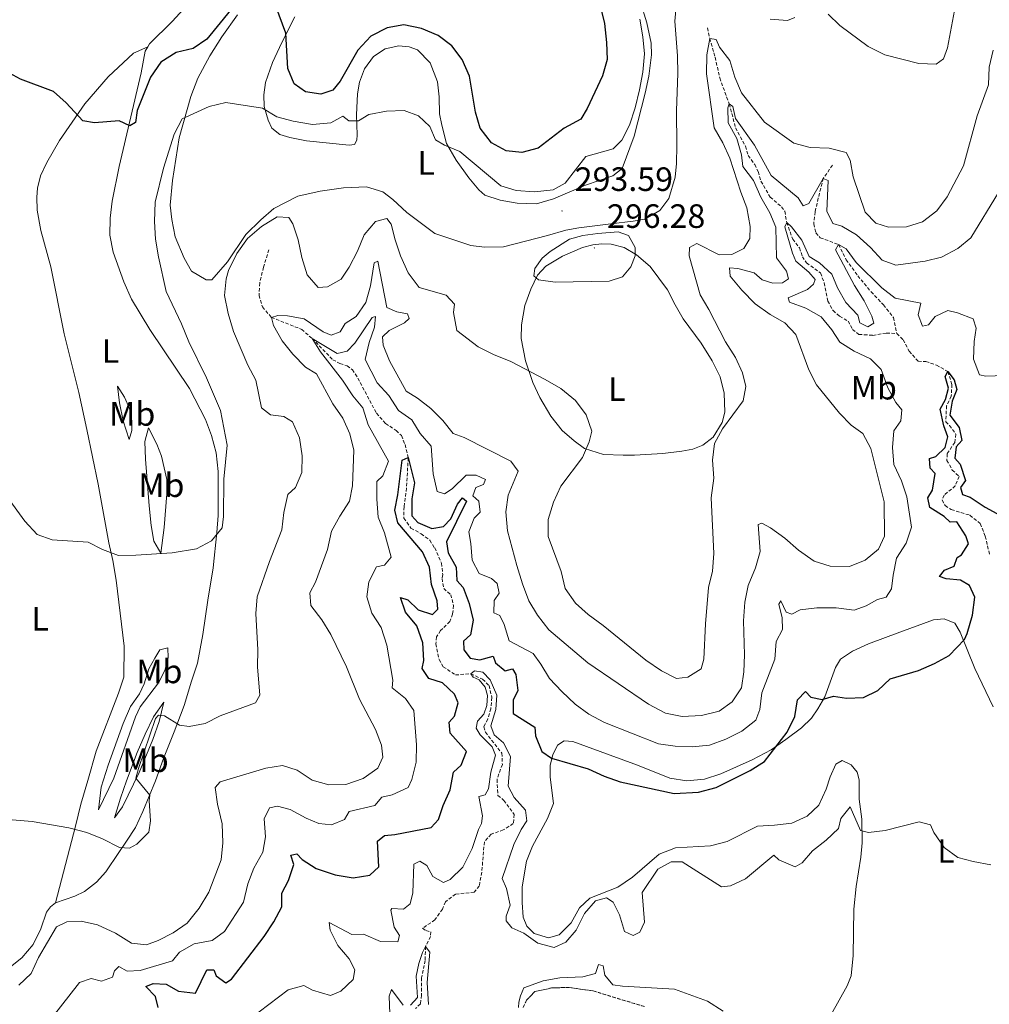
# Model space of a CAD drawing. Units: metres. Extents: x 625005 to 629513, y 4652808 to 4655858.
# Drawn here: x 627651 to 627939, y 4653435 to 4653727 of the extents above; entities that cross this region are included whole.
import ezdxf
from ezdxf.enums import TextEntityAlignment as Align

# ---------------------------------------------------------------- set-up
doc = ezdxf.new("R2010")
doc.units = ezdxf.units.M
doc.header["$MEASUREMENT"] = 0
doc.linetypes.add('TRAZOSX2', pattern=[1.5, 1, -0.5])
for name, color, linetype, lineweight in [('Carátula', 7, 'Continuous', 5), ('Level 11', 142, 'TRAZOSX2', 13), ('Level 36', 19, 'Continuous', 40), ('Level 37', 92, 'Continuous', 0), ('Level 4', 36, 'Continuous', 30), ('Level 41', 39, 'Continuous', 0), ('Level 5', 36, 'Continuous', 0), ('Level 51', 142, 'TRAZOSX2', 13), ('Level 7', 1, 'Continuous', 0)]:
    doc.layers.add(name, color=color, linetype=linetype, lineweight=lineweight)
doc.styles.add('Arial', font='ARIAL.TTF', dxfattribs={"height": 0.2})

# ---------------------------------------------------------------- blocks, each defined once
blk = doc.blocks.new('5PATER')
at = {"layer": 'Carátula', "linetype": 'Continuous', "lineweight": 5}
h = blk.add_hatch(color=250, dxfattribs=at)
edge = h.paths.add_edge_path()
edge.add_ellipse((0, 0), major_axis=(-1.33, -1.34), ratio=0.999422, start_angle=0, end_angle=360)

msp = doc.modelspace()

# ---------------------------------------------------------------- linework, layer by layer
at = {"layer": 'Level 11', "color": 142, "linetype": 'TRAZOSX2', "lineweight": 13}
for points in [[(627854.93, 4653724.2, 291.78), (627855.63, 4653721.07, 290), (627857.23, 4653715.49, 288.6), (627858.62, 4653709.35, 287.7), (627861.38, 4653701.65, 285), (627863.31, 4653694.57, 283.85), (627866.21, 4653689.08, 283.6), (627867.07, 4653686.36, 283.6), (627868.96, 4653683.66, 283.6), (627869.98, 4653681.55, 282.45), (627870.83, 4653678.69, 282.19), (627873.58, 4653674.01, 281.42), (627876.91, 4653671.1, 280.91), (627877.9, 4653669.86, 280.91), (627878.45, 4653666.5, 280), (627880.25, 4653661.49, 279.62), (627882.21, 4653658.96, 279.24), (627883.13, 4653656.31, 279.11), (627884.36, 4653654.49, 278.98), (627888.49, 4653651.51, 278.22), (627889.61, 4653648.55, 278.22), (627890.64, 4653643.18, 277.83), (627892.2, 4653640.36, 277.58), (627894.16, 4653638.67, 277.45), (627896.7, 4653637.24, 277.19), (627897.99, 4653634.78, 276.94), (627899.89, 4653633.29, 276.68), (627904.04, 4653633, 276.3), (627908.07, 4653633.7, 276.04), (627911.12, 4653633.51, 275.91)], [(627892.06, 4653683.49, 286.88), (627889.31, 4653679.56, 285), (627887.82, 4653673.67, 283.34), (627886.89, 4653669.62, 282.7), (627886.49, 4653666.04, 282.32), (627887.11, 4653663.39, 281.94), (627888.41, 4653661.97, 281.55), (627893.85, 4653659.92, 280), (627896.1, 4653655.44, 278.73), (627899.55, 4653650.66, 278.34), (627903.5, 4653645.9, 278.09), (627907.16, 4653642.02, 277.45), (627910.18, 4653638.25, 277.06), (627911.12, 4653633.51, 275.91)], [(627724.85, 4653658.4, 287.94), (627723.27, 4653653.19, 287.94), (627722.13, 4653648.54, 287.43), (627721.93, 4653644.85, 286.92), (627722.95, 4653641.42, 286.16), (627725.61, 4653638.33, 285), (627734.6, 4653634.78, 281.94), (627737.73, 4653632.04, 280), (627743.82, 4653625.76, 278.47), (627745.92, 4653624.68, 278.22), (627748.06, 4653623.96, 277.7), (627749.63, 4653622.81, 277.58), (627751.28, 4653620.31, 277.32), (627756.77, 4653609.88, 276.55), (627759.46, 4653606.85, 276.3), (627762.63, 4653604.81, 276.04), (627764.16, 4653603.26, 275.66), (627765.28, 4653600.6, 275.53), (627766.19, 4653596.74, 275), (627765.69, 4653587.7, 274.11), (627764.95, 4653582.21, 273.98), (627764.89, 4653578.79, 273.6), (627767.01, 4653575.82, 273.34), (627770.05, 4653574.16, 273.22), (627772.62, 4653572.26, 272.96), (627774.04, 4653569.97, 272.83), (627776.09, 4653565.47, 272.7), (627776.43, 4653562.08, 272.7), (627776.22, 4653560.94, 272.7), (627776.73, 4653557.89, 272.58), (627778.8, 4653556.09, 272.32), (627779.65, 4653552.87, 272.06), (627779.36, 4653550.33, 271.94), (627778.57, 4653548.15, 272.06), (627775.77, 4653545.43, 271.55), (627774.62, 4653543.56, 271.42), (627774.4, 4653541.48, 271.17), (627775.34, 4653536.88, 271.04), (627776.6, 4653534.73, 270.91), (627780.2, 4653532.29, 270.78), (627784.79, 4653532.64, 270), (627788.26, 4653531.01, 269.36), (627790.16, 4653529.15, 269.36), (627791, 4653525.66, 269.36), (627790.71, 4653522.28, 269.36), (627789.78, 4653519.2, 269.36), (627788.63, 4653516.93, 269.24), (627789.08, 4653515.32, 269.11), (627794, 4653509.08, 268.73), (627794.11, 4653505.76, 268.47), (627792.53, 4653501.28, 268.34), (627792.77, 4653496.59, 268.22), (627794.53, 4653495.1, 268.09), (627797.65, 4653490.96, 267.83), (627797.36, 4653488.21, 267.58), (627794.4, 4653486.32, 267.19), (627790.81, 4653485.07, 266.94), (627788.78, 4653482.81, 266.68), (627788.01, 4653473.83, 266.55), (627787.27, 4653469.69, 266.42), (627785.75, 4653467.85, 266.3), (627780.22, 4653467.29, 266.17), (627777.25, 4653465, 265.91), (627776.37, 4653462.83, 265.78), (627774.1, 4653459.66, 265.4), (627770.39, 4653457.17, 265.4), (627771.46, 4653456.53, 265.15), (627772.93, 4653456.08, 265.27), (627772.82, 4653454.71, 265.27), (627771.32, 4653451.8, 265), (627771.19, 4653447.65, 264.62), (627770.18, 4653442.46, 264.36), (627770.14, 4653437.33, 264.36), (627769.79, 4653434.75, 264.36), (627768.37, 4653433.36, 264.24)], [(627911.12, 4653633.51, 275.91), (627913.02, 4653631.72, 275.78), (627914.77, 4653628.29, 275.53), (627917.46, 4653625.32, 275.53), (627919.74, 4653625.27, 275.53), (627922.91, 4653624.18, 275.66), (627926.25, 4653622.27, 275), (627927.46, 4653618.44, 274.62), (627927.27, 4653614.96, 274.49), (627925.87, 4653612.12, 274.49), (627925.64, 4653607.4, 274.24), (627926.77, 4653606.32, 274.24), (627928.59, 4653603.72, 274.11), (627928.34, 4653601.25, 273.98), (627926.04, 4653597.91, 273.6), (627925.99, 4653595.93, 273.6), (627927.58, 4653593.07, 273.6), (627929.61, 4653591.18, 273.34), (627928.48, 4653588.37, 273.34), (627925.21, 4653585.65, 273.34), (627924.56, 4653584.15, 273.22), (627925.46, 4653582.5, 272.96), (627927.29, 4653581.34, 272.96), (627932.78, 4653579.66, 272.58), (627935.87, 4653577.19, 272.45), (627937.35, 4653573.46, 272.32), (627938.62, 4653568.06, 272.19)], [(627836.27, 4653433.94, 262.83), (627821.08, 4653438.58, 262.58), (627813.82, 4653439.64, 262.32), (627808.69, 4653439.47, 262.45), (627803.79, 4653438.41, 262.45), (627801.32, 4653435.84, 262.32), (627800.3, 4653433.71, 262.58)]]:
    msp.add_polyline3d(points, dxfattribs=at)
at = {"layer": 'Level 36', "color": 92, "linetype": 'Continuous', "lineweight": 0}
for points in [[(627707.61, 4653738.6, 302.92), (627696.16, 4653726.05, 302.28), (627689.44, 4653719.46, 301.77), (627688.91, 4653718.54, 301.66)], [(627846.11, 4653735.06, 294.28), (627845.27, 4653726.18, 294.28), (627846.1, 4653715.85, 294.02), (627846.17, 4653710.66, 294.02), (627845.82, 4653699.73, 293.89), (627845.88, 4653689.28, 293.51), (627845.77, 4653683.98, 293), (627845.41, 4653679.96, 292.62), (627843.52, 4653673.61, 292.49), (627840.81, 4653670.07, 292.49), (627836.37, 4653667.46, 292.62)], [(627732.6, 4653727.45, 301.05), (627728.66, 4653719.9, 299.01), (627725.9, 4653713.92, 298.24), (627723.88, 4653707.97, 296.84), (627723.32, 4653704.32, 295.94), (627723.49, 4653700.83, 295.17), (627724.6, 4653696.81, 294.28), (627725.73, 4653694.42, 292.87), (627728.09, 4653692.59, 292.36), (627731.07, 4653691.66, 292.36), (627736.05, 4653690.69, 292.49), (627748.65, 4653689.39, 292.87), (627750.29, 4653689.64, 292.74), (627750.94, 4653690.88, 292.87), (627751.02, 4653692.49, 293), (627750.89, 4653698.39, 295.43), (627751.17, 4653704.62, 297.35), (627751.7, 4653708.1, 297.6), (627753.24, 4653712.04, 297.98), (627755.85, 4653715.71, 298.11), (627759.35, 4653717.93, 297.98), (627763.44, 4653718.84, 297.98), (627766.49, 4653718.58, 297.73), (627768.96, 4653717.66, 297.6), (627772.72, 4653713.85, 296.84), (627774.86, 4653708.17, 296.45), (627775.33, 4653703.74, 295.94), (627775.49, 4653698.68, 295.81), (627776.21, 4653695.29, 295.56), (627777.54, 4653689.85, 294.53), (627780.39, 4653685, 294.02), (627784.14, 4653679.68, 293.38), (627787.09, 4653676.17, 293.13), (627788.93, 4653674.61, 293.13), (627793.47, 4653673.14, 293.13), (627798.53, 4653672.23, 293.26), (627804.22, 4653672.05, 293.38), (627809.33, 4653673.52, 293.38), (627818.78, 4653677.51, 293.26), (627826.84, 4653680.33, 292.74), (627829.61, 4653682.49, 292.74), (627833.19, 4653692.05, 293.64), (627836.47, 4653704.8, 294.02), (627837.58, 4653709.85, 294.02), (627838.37, 4653716.18, 294.4), (627838.22, 4653719.63, 294.66), (627836.96, 4653725.71, 294.66), (627835.06, 4653731.79, 294.28)], [(627836.37, 4653667.46, 292.62), (627832.87, 4653666.85, 292.62), (627826.3, 4653666.09, 293.64), (627816.81, 4653664.92, 294.28), (627812.91, 4653664.15, 294.28), (627807.51, 4653662.61, 294.15), (627794.44, 4653659.22, 292.36), (627788.85, 4653659.13, 291.72), (627784.79, 4653659.66, 291.72), (627774.13, 4653663.16, 291.59), (627765.83, 4653669.39, 291.34), (627761.63, 4653673.34, 291.46), (627758.63, 4653675.61, 291.46), (627753.79, 4653677.05, 291.59), (627746.95, 4653676.8, 291.85), (627740.1, 4653675.74, 291.72), (627733.45, 4653674.28, 291.34), (627726.29, 4653670.58, 290.7), (627722.44, 4653667.26, 290.44), (627718.02, 4653662.87, 290.31), (627712.63, 4653654.83, 290.31), (627707.9, 4653649.44, 290.57), (627706.29, 4653649.48, 291.08), (627701.89, 4653651.99, 291.34), (627699.7, 4653655.93, 291.72), (627697.07, 4653662.25, 292.1), (627696.03, 4653667.39, 292.62), (627695.6, 4653671.65, 293.13), (627696.25, 4653678.88, 293.51), (627698.29, 4653691.6, 294.53), (627701.66, 4653703.81, 295.68), (627703.81, 4653709.26, 296.45), (627707.31, 4653715.87, 297.6), (627710.88, 4653721.54, 298.62), (627715.55, 4653728.04, 299.65)], [(627880.84, 4653727.26, 295.04), (627878.73, 4653726.4, 295.04), (627873.57, 4653726.78, 294.92)], [(627661.53, 4653464.68, 286.17), (627667.5, 4653487.46, 290.13), (627669.05, 4653494.02, 291.66), (627671.18, 4653501.01, 292.69), (627673.59, 4653509.74, 292.56), (627680.29, 4653526.88, 292.82), (627681.87, 4653531.66, 292.82), (627681.97, 4653540.81, 293.33), (627679.56, 4653560.4, 294.99), (627678.6, 4653566.21, 295.24), (627677.36, 4653571.44, 295.24), (627674.21, 4653588.9, 295.76), (627670.84, 4653605.07, 295.88), (627668.47, 4653616.05, 296.91), (627664.14, 4653633.44, 297.16), (627660.17, 4653653.28, 298.57), (627657.26, 4653664.09, 298.57), (627656.13, 4653670.17, 298.82), (627656.03, 4653674.02, 298.82), (627656.21, 4653676.7, 299.08), (627657.11, 4653680.31, 299.08), (627658.95, 4653684.26, 299.21), (627662.75, 4653690.8, 299.85), (627670.27, 4653701.67, 301), (627677.2, 4653709.69, 301), (627684.66, 4653716.65, 301), (627688.91, 4653718.54, 301.66)], [(627688.91, 4653718.54, 301.66), (627688.19, 4653717.29, 301.51), (627686.97, 4653710.83, 301), (627680.46, 4653683.06, 299.59), (627678.41, 4653672.82, 298.82), (627677.8, 4653667.73, 298.82), (627677.73, 4653662.67, 298.7), (627678.67, 4653657.67, 298.7), (627681.85, 4653648.83, 297.93), (627684.09, 4653643.72, 297.68), (627689.59, 4653634.77, 297.55), (627701.29, 4653617.22, 296.52), (627706.09, 4653608.07, 296.14), (627707.86, 4653603.29, 295.88), (627709.27, 4653598.16, 295.76), (627709.83, 4653592.59, 294.99), (627709.77, 4653579.62, 295.24), (627709.46, 4653574.53, 295.24), (627708.35, 4653564.04, 294.35), (627706.73, 4653554.47, 293.97), (627705.29, 4653544.33, 293.97), (627703.65, 4653535.79, 293.58), (627701.93, 4653530.44, 292.82), (627699.73, 4653523.22, 291.28), (627696.76, 4653515.47, 289.49), (627693.65, 4653507.48, 289.11), (627691.19, 4653500.86, 289.36), (627687.47, 4653491.81, 290.52), (627685.29, 4653487.1, 290.52), (627682.62, 4653483.03, 290.52), (627680.31, 4653479.69, 290.13), (627676.45, 4653473.92, 288.85), (627673.68, 4653470.86, 288.21), (627670.21, 4653468.1, 287.45), (627667.35, 4653466.72, 286.68), (627661.53, 4653464.68, 286.17)], [(627811.93, 4653656.45, 295.81), (627817.85, 4653659.05, 295.94), (627820.94, 4653659.83, 295.81), (627823.59, 4653660.11, 295.81), (627826.44, 4653660.06, 295.56), (627830.29, 4653659.06, 295.04), (627833.89, 4653656.92, 294.28), (627837.92, 4653653.41, 293.38), (627843.13, 4653646.46, 291.98), (627845.38, 4653642.02, 291.46), (627847.73, 4653637.92, 291.34), (627853.04, 4653630.64, 290.44), (627856.32, 4653625.45, 290.44), (627858.7, 4653620.74, 290.44), (627859.87, 4653615.84, 290.44), (627860.09, 4653610.18, 290.06), (627859.27, 4653607.17, 290.06), (627856.65, 4653602.83, 290.19), (627853.59, 4653600.44, 290.44), (627850.66, 4653599.29, 290.7), (627847.31, 4653598.61, 291.34), (627841.67, 4653598.01, 292.1), (627833.35, 4653597.44, 291.98), (627829.97, 4653597.43, 291.72), (627824.14, 4653597.71, 290.7), (627818.52, 4653599.42, 289.93), (627815.39, 4653601.69, 289.68), (627811.83, 4653604.83, 289.42), (627808.51, 4653609.05, 289.42), (627805.23, 4653614.57, 289.42), (627803.18, 4653619.01, 289.8), (627801.02, 4653625.46, 290.7), (627799.69, 4653632.07, 291.34), (627799.79, 4653636.16, 291.98), (627800.83, 4653641.81, 292.49), (627802.55, 4653646.66, 293.77), (627804.55, 4653650.87, 294.79), (627806.99, 4653653.53, 295.56), (627811.93, 4653656.45, 295.81)], [(627679.98, 4653617.94, 296.91), (627682.04, 4653614.71, 296.78), (627683.55, 4653611.32, 296.65), (627684.23, 4653607.66, 296.52), (627684.25, 4653604.81, 296.4), (627683.42, 4653602.13, 296.27), (627681.65, 4653607.61, 296.65), (627680.52, 4653612.98, 296.91), (627679.98, 4653617.94, 296.91)], [(627689.14, 4653605.61, 296.01), (627691.59, 4653600.77, 295.76), (627693, 4653597.17, 295.76), (627694.63, 4653590.22, 295.5), (627694.6, 4653585.96, 295.37), (627693.82, 4653576.01, 295.24), (627692.79, 4653568.45, 295.12), (627690.71, 4653571.95, 295.37), (627689.97, 4653576.61, 296.01), (627689.34, 4653582.45, 296.4), (627688.24, 4653596.27, 296.14), (627688.04, 4653601.53, 296.27), (627689.14, 4653605.61, 296.01)], [(627848.87, 4653500.91, 275.6), (627854.06, 4653501.38, 275.6), (627858.94, 4653502.95, 275.6), (627868.18, 4653507.14, 275.48), (627873.87, 4653510.08, 274.58), (627878.25, 4653513.2, 274.58), (627882.83, 4653516.65, 273.82), (627885.8, 4653519.48, 273.82), (627887.7, 4653522.21, 274.45), (627889.8, 4653525.81, 274.58), (627892.95, 4653534.51, 275.99), (627894.41, 4653536.94, 275.99), (627897.95, 4653539.33, 275.99), (627902.69, 4653541.51, 275.99), (627912, 4653545.02, 276.24), (627921.98, 4653548.6, 275.73), (627925.2, 4653548.98, 275.48), (627928.31, 4653547.62, 274.84), (627929.93, 4653544.96, 274.45), (627934.27, 4653534.17, 274.2), (627939.69, 4653522.83, 273.05)], [(627694.9, 4653540.38, 293.84), (627694.98, 4653537.36, 293.46), (627693.98, 4653533.65, 292.82), (627692.08, 4653529.95, 291.92), (627686.69, 4653522.81, 290.77), (627685.33, 4653519.91, 290.77), (627678.87, 4653501.72, 291.41), (627674.31, 4653492.31, 291.28), (627675.13, 4653499.03, 292.3), (627677.15, 4653505.56, 292.82), (627681.6, 4653517.92, 292.43), (627683.78, 4653522.97, 291.79), (627686.49, 4653526.7, 291.79), (627687.85, 4653529.64, 292.3), (627689.22, 4653534.09, 293.33), (627690.99, 4653537.29, 294.1), (627692.52, 4653539.76, 294.1), (627694.9, 4653540.38, 293.84)], [(627693.74, 4653524.27, 290.52), (627692.33, 4653518.48, 289.62), (627690.48, 4653513.2, 289.24), (627686.39, 4653503.41, 289.62), (627681.48, 4653493.22, 290.52), (627679.05, 4653489.92, 290.52), (627680.8, 4653495.71, 291.28), (627682.61, 4653500.89, 291.67), (627685.83, 4653509.25, 291.15), (627688.18, 4653514.69, 290.52), (627690.59, 4653519.87, 290.52), (627693.74, 4653524.27, 290.52)], [(627889.25, 4653427.32, 264.99), (627896.35, 4653440.13, 266.14), (627897.54, 4653443.11, 266.78), (627898.22, 4653449.1, 266.91), (627898.36, 4653462.88, 267.68), (627899.04, 4653469.58, 268.19), (627900.45, 4653478.28, 268.96), (627900.85, 4653482.47, 269.6), (627900.73, 4653489.57, 270.62), (627899.97, 4653495.41, 271.39), (627899.95, 4653501.17, 272.28), (627899.36, 4653503.49, 272.79), (627897.6, 4653505.61, 272.66), (627894.89, 4653506.94, 273.18), (627893.04, 4653505.82, 273.05), (627891.37, 4653502.07, 272.79), (627890.14, 4653498.43, 272.79), (627887.96, 4653493.72, 272.79), (627884.55, 4653490.39, 272.66), (627879.94, 4653488.35, 272.54), (627874.85, 4653487.78, 272.54), (627869.75, 4653487.42, 272.15), (627860.8, 4653482.86, 271.9), (627855.9, 4653481.59, 271.9), (627845.47, 4653481.03, 271.77), (627840.59, 4653479.12, 271.39), (627832.7, 4653472.28, 271.39), (627828.32, 4653469.36, 271.26), (627820.02, 4653466.1, 270.11), (627817.02, 4653463.24, 270.24), (627814.51, 4653458.77, 270.24), (627810.96, 4653455.21, 270.24), (627807.8, 4653454.33, 270.24), (627803.59, 4653455.6, 269.98), (627801.39, 4653457.76, 270.11), (627800.31, 4653460.51, 270.75), (627799.97, 4653464.84, 270.87), (627800.04, 4653469.5, 271.64), (627801.27, 4653477.07, 271.77), (627803.08, 4653481.51, 272.15), (627807.49, 4653489.72, 272.41), (627809.33, 4653494.13, 272.79), (627808.32, 4653501.98, 274.07), (627808.31, 4653505.53, 274.71), (627809.07, 4653508.61, 275.35), (627810.5, 4653511.52, 275.73), (627812.45, 4653512.74, 275.86), (627815, 4653512.52, 275.99), (627834.19, 4653505.55, 275.86), (627843.84, 4653501.72, 275.6), (627848.87, 4653500.91, 275.6)], [(627661.53, 4653464.68, 286.17), (627660.09, 4653463.52, 286.17), (627658.9, 4653461.95, 286.17), (627657.19, 4653456.97, 286.17), (627654.94, 4653452.4, 286.55), (627651.56, 4653448.4, 286.94), (627648.22, 4653445.71, 287.19)]]:
    msp.add_polyline3d(points, dxfattribs=at)
at = {"layer": 'Level 4', "color": 36, "linetype": 'Continuous', "lineweight": 30}
for points in [[(627823.18, 4653730.36, 300), (627824.41, 4653725.51, 300), (627825, 4653719.88, 300), (627825.19, 4653714.8, 300), (627823.79, 4653710, 300), (627819.29, 4653700.31, 300), (627817.36, 4653697.15, 300), (627812.41, 4653694.47, 300), (627804.69, 4653688.52, 300), (627799.86, 4653687.22, 300), (627795.27, 4653687.69, 300), (627790.86, 4653690.14, 300), (627787.58, 4653694.43, 300), (627786.17, 4653699.22, 300), (627784.36, 4653709.91, 300), (627782.17, 4653714.83, 300), (627779.09, 4653718.86, 300), (627775.11, 4653721.89, 300), (627770.09, 4653724.03, 300), (627764.89, 4653725.1, 300), (627759.95, 4653724.25, 300), (627755.07, 4653721.73, 300), (627751.25, 4653717.57, 300), (627746.05, 4653708.43, 300), (627743.86, 4653705.7, 300), (627740.26, 4653704.55, 300), (627735.74, 4653705.25, 300), (627732.41, 4653707.58, 300), (627730.46, 4653712.16, 300), (627729.87, 4653722.59, 300), (627726.95, 4653730.62, 300)], [(627713.43, 4653729.45, 300), (627706.46, 4653720.85, 300), (627702.45, 4653718.07, 300), (627697.32, 4653716.84, 300), (627692.79, 4653714.01, 300), (627689.74, 4653709.59, 300), (627685.83, 4653699.69, 300), (627685.27, 4653696.11, 300), (627683.59, 4653695.18, 300), (627680.48, 4653696.65, 300), (627673.1, 4653696.06, 300), (627669.69, 4653696.66, 300), (627664.71, 4653701.96, 300), (627661, 4653705.33, 300), (627651.21, 4653709.01, 300), (627646.8, 4653711.37, 300), (627642.59, 4653714.85, 300), (627639.31, 4653718.63, 300), (627637.27, 4653723.71, 300), (627636.07, 4653728.04, 300)], [(627764.38, 4653595.95, 275), (627766.19, 4653596.74, 275), (627768.02, 4653589.29, 275), (627767.24, 4653584.53, 275), (627767.22, 4653579.53, 275), (627769.03, 4653577.48, 275), (627773.18, 4653575.74, 275), (627776.63, 4653576.29, 275), (627778.8, 4653578.62, 275), (627780.77, 4653582.96, 275), (627782.26, 4653584.83, 275), (627783.46, 4653583.85, 275), (627777.54, 4653571.76, 275), (627778.05, 4653568.5, 275), (627780.4, 4653564.29, 275), (627780.64, 4653560.27, 275), (627782.47, 4653558.21, 275), (627784.24, 4653553.44, 275), (627785.41, 4653548.57, 275), (627784.68, 4653544.19, 275), (627782.59, 4653542.33, 275), (627782.73, 4653539.75, 275), (627784.59, 4653537.25, 275), (627787.47, 4653536.73, 275), (627791.43, 4653537.84, 275), (627792.13, 4653535.92, 275), (627794.92, 4653533.52, 275), (627797.11, 4653534.08, 275), (627798.07, 4653532.39, 275), (627798.67, 4653527.7, 275), (627797.34, 4653524.86, 275), (627797.34, 4653520.9, 275), (627803.71, 4653516.77, 275), (627803.93, 4653514.25, 275), (627805.8, 4653509.63, 275), (627808.74, 4653507.65, 275), (627819.58, 4653504.48, 275), (627824.32, 4653502.3, 275), (627829.03, 4653500.62, 275), (627845.03, 4653497.17, 275), (627852.33, 4653497.51, 275), (627857.58, 4653498.87, 275), (627867.67, 4653503.96, 275), (627871.91, 4653506.61, 275), (627878.61, 4653515.28, 275), (627880.83, 4653519.99, 275), (627881.69, 4653524.91, 275), (627884.06, 4653527.37, 275), (627885.59, 4653525.75, 275), (627888.97, 4653525.02, 275), (627892.33, 4653526.03, 275), (627896.21, 4653525.4, 275), (627901.24, 4653525.6, 275), (627905.52, 4653527.68, 275), (627909.13, 4653531.15, 275), (627917.59, 4653533.62, 275), (627922.3, 4653535.7, 275), (627926.7, 4653538.07, 275), (627931.2, 4653542.77, 275), (627932.02, 4653544.54, 275), (627933.53, 4653550, 275), (627934.24, 4653555.32, 275), (627932.72, 4653558.78, 275), (627930.02, 4653560.45, 275), (627925.77, 4653560.81, 275), (627923.83, 4653561.53, 275), (627925.25, 4653563.36, 275), (627928.14, 4653564.58, 275), (627929, 4653567.09, 275), (627930.34, 4653567.88, 275), (627932.35, 4653571.19, 275), (627931.63, 4653573.54, 275), (627928.94, 4653577.75, 275), (627926.9, 4653577.59, 275), (627925.2, 4653579.32, 275), (627920.95, 4653581.93, 275), (627920.35, 4653584.85, 275), (627921.74, 4653587.12, 275), (627922.54, 4653592.08, 275), (627920.98, 4653593.59, 275), (627920.77, 4653596.47, 275), (627922.68, 4653597.06, 275), (627925.45, 4653599.73, 275), (627926.24, 4653602.9, 275), (627925.06, 4653606.16, 275), (627924.01, 4653611.08, 275), (627925.52, 4653613.97, 275), (627926.42, 4653617.35, 275), (627925.47, 4653620.84, 275), (627926.25, 4653622.27, 275), (627928.18, 4653619.85, 275), (627928.93, 4653616.96, 275), (627927.56, 4653613.45, 275), (627926.83, 4653609.3, 275), (627929.65, 4653605.63, 275), (627930.43, 4653601.8, 275), (627928.77, 4653599.9, 275), (627928.34, 4653596.62, 275), (627929.94, 4653594.77, 275), (627931.47, 4653589.97, 275), (627930.02, 4653587.89, 275)], [(627692.04, 4653433.67, 275), (627691.22, 4653436.96, 275), (627688.39, 4653439.93, 275), (627690.55, 4653440.82, 275), (627694.37, 4653440.55, 275), (627698.07, 4653438.55, 275), (627703.14, 4653437.92, 275), (627706.43, 4653444.82, 275), (627708.54, 4653444.84, 275), (627709.27, 4653443.06, 275), (627712.13, 4653441.03, 275), (627713.78, 4653442.05, 275), (627723.43, 4653454.75, 275), (627726.34, 4653459.12, 275), (627728.75, 4653463.51, 275), (627728.75, 4653467.58, 275), (627730.69, 4653471.32, 275), (627732.26, 4653476.07, 275), (627731.35, 4653478.82, 275), (627733.16, 4653479.25, 275), (627734.75, 4653477.59, 275), (627738.93, 4653474.85, 275), (627744.54, 4653473.03, 275), (627749.9, 4653472.09, 275), (627754.82, 4653472.92, 275), (627757.46, 4653475.41, 275), (627757.08, 4653482.99, 275), (627759.11, 4653484.72, 275), (627762.23, 4653485, 275), (627773, 4653487.06, 275), (627775.19, 4653489.46, 275), (627776.6, 4653493.61, 275), (627778.64, 4653498.18, 275), (627779.59, 4653503.44, 275), (627781.91, 4653505.57, 275), (627783.45, 4653509.58, 275), (627778.63, 4653515.01, 275), (627778.32, 4653518.33, 275), (627779.88, 4653520.03, 275), (627781.05, 4653524.07, 275), (627779.89, 4653526.63, 275), (627776.36, 4653529.91, 275), (627772.35, 4653531.27, 275), (627770.29, 4653534.17, 275), (627770.85, 4653536.55, 275), (627770.55, 4653541.78, 275), (627768.71, 4653546.82, 275), (627765.35, 4653550.93, 275), (627763.95, 4653555.3, 275), (627766.09, 4653554.55, 275), (627769.15, 4653551.64, 275), (627773.43, 4653550.24, 275), (627774.98, 4653551.77, 275), (627774.8, 4653554.31, 275), (627773.12, 4653559.09, 275), (627772.53, 4653564.29, 275), (627770.45, 4653568.85, 275), (627763.07, 4653577.39, 275), (627762.19, 4653581.19, 275), (627763.13, 4653585.7, 275), (627764.38, 4653595.95, 275)], [(627930.02, 4653587.89, 275), (627930.58, 4653585.81, 275), (627932.92, 4653585.06, 275), (627937.35, 4653582.04, 275), (627941.86, 4653579.6, 275)]]:
    msp.add_polyline3d(points, dxfattribs=at)
at = {"layer": 'Level 5', "color": 36, "linetype": 'Continuous', "lineweight": 0}
for points in [[(627929.17, 4653734.19, 295), (627926.14, 4653718.23, 295), (627924.98, 4653715.02, 295), (627922.82, 4653713.39, 295), (627917.64, 4653713.6, 295), (627907.6, 4653716.18, 295), (627902.59, 4653718.67, 295), (627894.25, 4653724.93, 295), (627890.72, 4653728.24, 295)], [(627834.91, 4653726.74, 295), (627835.82, 4653721.49, 295), (627836.24, 4653716.51, 295), (627835.76, 4653711.02, 295), (627834.79, 4653705.77, 295), (627833.49, 4653700.45, 295), (627831.81, 4653695.37, 295), (627829.52, 4653690.92, 295), (627826.98, 4653688.33, 295), (627818.85, 4653686.01, 295), (627812.77, 4653678.14, 295)], [(627779.91, 4653642.23, 290), (627779.59, 4653639.82, 290), (627780.62, 4653634.45, 290), (627786.98, 4653629.57, 290), (627791.44, 4653627.3, 290), (627796.67, 4653625.28, 290), (627806.85, 4653619.91, 290), (627811.46, 4653617.26, 290), (627815.83, 4653613.67, 290), (627819.01, 4653609.39, 290), (627820.69, 4653604.62, 290), (627819.86, 4653601.41, 290), (627817.85, 4653596.83, 290), (627811.42, 4653588.3, 290), (627809.3, 4653583.53, 290), (627807.69, 4653578.38, 290), (627807.74, 4653573.37, 290), (627811.6, 4653563, 290), (627812.77, 4653557.96, 290), (627815.79, 4653553.55, 290), (627819.54, 4653550.25, 290), (627824, 4653546.99, 290), (627836.71, 4653536.64, 290), (627841.28, 4653533.49, 290), (627845.79, 4653531.29, 290), (627849.18, 4653531.65, 290), (627853.11, 4653534.1, 290), (627853.91, 4653536.98, 290), (627854.36, 4653547.44, 290), (627855.24, 4653558.19, 290), (627856.41, 4653563.05, 290), (627856.85, 4653568.29, 290), (627856.07, 4653584.86, 290), (627856.81, 4653590.68, 290), (627856.49, 4653595.98, 290), (627857.03, 4653600.95, 290), (627859.4, 4653605.24, 290), (627865.56, 4653613.61, 290), (627866.36, 4653617.79, 290), (627865.39, 4653621.86, 290), (627863.28, 4653626.39, 290), (627860.3, 4653631.07, 290), (627855.34, 4653640.7, 290), (627852.77, 4653644.99, 290), (627849.55, 4653656.63, 290), (627849.67, 4653659.01, 290), (627851.83, 4653660.26, 290), (627858.47, 4653656.93, 290), (627862.19, 4653657, 290), (627865.76, 4653658.79, 290), (627867.52, 4653661.76, 290), (627867.58, 4653665.31, 290), (627866.62, 4653670.78, 290), (627864.83, 4653675.45, 290), (627861.63, 4653685.56, 290), (627859.52, 4653690.14, 290), (627856.94, 4653694.58, 290), (627854.68, 4653710.58, 290), (627854.72, 4653716.15, 290), (627855.63, 4653721.07, 290), (627857.53, 4653720.75, 290), (627858.55, 4653718.46, 290), (627861.63, 4653714.51, 290), (627863.04, 4653709.53, 290), (627865.03, 4653704.92, 290), (627871.83, 4653696.21, 290), (627880.57, 4653690.01, 290), (627885.41, 4653688.75, 290), (627891.08, 4653688.53, 290), (627896.13, 4653687.25, 290), (627897.25, 4653684.97, 290), (627898.13, 4653680.04, 290), (627901.77, 4653669.58, 290), (627904.89, 4653666.24, 290), (627908.67, 4653665.04, 290), (627914, 4653665.14, 290), (627918.74, 4653666.7, 290), (627923.01, 4653669.95, 290), (627926.1, 4653674.06, 290), (627930.93, 4653683.24, 290), (627935, 4653698.08, 290), (627938.31, 4653707.25, 290), (627938.51, 4653712.58, 290), (627939.66, 4653717.6, 290)], [(627812.77, 4653678.14, 295), (627809.2, 4653676.13, 295), (627803.66, 4653675.59, 295), (627798.17, 4653675.94, 295), (627793.65, 4653677.38, 295), (627781.53, 4653687.48, 295), (627776.92, 4653689.4, 295), (627774.32, 4653690.96, 295), (627772.57, 4653694.99, 295), (627769.21, 4653698.14, 295), (627765.03, 4653699.68, 295), (627759.77, 4653699.51, 295), (627754.53, 4653698.48, 295), (627751.4, 4653696.63, 295), (627748.62, 4653696.65, 295), (627746.82, 4653698.03, 295), (627743.25, 4653695.98, 295), (627737.75, 4653695.55, 295), (627732.09, 4653696.48, 295), (627727.25, 4653697.82, 295), (627722.94, 4653700.35, 295), (627712.07, 4653702.02, 295), (627707.19, 4653700.87, 295), (627699.09, 4653697.18, 295), (627696.81, 4653692.71, 295), (627693.61, 4653682.54, 295), (627691.16, 4653672.5, 295), (627690.89, 4653666.77, 295), (627691.21, 4653661.54, 295), (627692.08, 4653656.27, 295), (627694.39, 4653645.97, 295), (627698.91, 4653636.45, 295), (627701.08, 4653631.04, 295), (627706.4, 4653620.4, 295), (627710.47, 4653610.71, 295), (627712.51, 4653600.45, 295), (627711.47, 4653590.34, 295), (627711.43, 4653579.32, 295), (627711.01, 4653575.96, 295), (627707.82, 4653572.1, 295), (627703.35, 4653569.69, 295), (627696.13, 4653568.5, 295), (627685.4, 4653567.84, 295), (627680.21, 4653567.7, 295), (627675.53, 4653569.49, 295), (627671.22, 4653571.7, 295), (627660.6, 4653572.32, 295), (627656.15, 4653573.99, 295), (627652.46, 4653577.87, 295), (627642.72, 4653591.21, 295)], [(627877.25, 4653648.55, 285), (627879.03, 4653649.74, 285), (627878.38, 4653651.99, 285), (627875.39, 4653656.03, 285), (627875.19, 4653665.12, 285), (627873.44, 4653669.32, 285), (627870.8, 4653673.97, 285), (627868.59, 4653678.97, 285), (627865.43, 4653683.09, 285), (627865.02, 4653686.58, 285), (627863.66, 4653691.39, 285), (627861.1, 4653695.99, 285), (627861.04, 4653700.51, 285), (627861.38, 4653701.65, 285), (627862.48, 4653700.87, 285), (627863.26, 4653697.28, 285), (627868.93, 4653689.37, 285), (627873.86, 4653680.42, 285), (627881.85, 4653673.75, 285), (627883.38, 4653671.46, 285), (627884.99, 4653672.15, 285), (627889.31, 4653679.56, 285), (627890.74, 4653678.91, 285), (627890.37, 4653669.87, 285), (627892.19, 4653666.17, 285), (627894.83, 4653665.37, 285), (627899.13, 4653662.83, 285), (627903.27, 4653659.05, 285), (627906.76, 4653655.33, 285), (627910.87, 4653653.79, 285), (627919.49, 4653654.97, 285), (627924.35, 4653656.16, 285), (627929.27, 4653658.75, 285), (627933.11, 4653661.97, 285), (627941.32, 4653675.36, 285)], [(627646.33, 4653489.48, 290), (627654.65, 4653488.88, 290), (627665.55, 4653486.99, 290), (627670.87, 4653485.54, 290), (627675.54, 4653483.74, 290), (627680.52, 4653481.08, 290), (627683.54, 4653480.92, 290), (627685.69, 4653482.08, 290), (627689.25, 4653485.63, 290), (627689.7, 4653489.02, 290), (627689.37, 4653494.92, 290), (627689.59, 4653496.6, 290), (627685.43, 4653501.66, 290), (627686.16, 4653504.57, 290), (627691.26, 4653519.34, 290), (627692.11, 4653520.34, 290), (627693.85, 4653520.16, 290), (627698.32, 4653517.45, 290), (627701.2, 4653516.99, 290), (627705.93, 4653517.93, 290), (627710.4, 4653520.17, 290), (627720.86, 4653523.99, 290), (627722.21, 4653526.32, 290), (627721.47, 4653534.7, 290), (627721.61, 4653539.73, 290), (627721.02, 4653550.53, 290), (627721.39, 4653555.51, 290), (627725.02, 4653565.95, 290), (627728.71, 4653575.29, 290), (627729.31, 4653580.46, 290), (627730.49, 4653585.78, 290), (627732.75, 4653587.88, 290), (627734.63, 4653592.35, 290), (627734.7, 4653597.25, 290), (627733.93, 4653602.58, 290), (627731.86, 4653607.39, 290), (627729.32, 4653608.98, 290), (627725.34, 4653609.48, 290), (627722.67, 4653611.55, 290), (627720.99, 4653619.74, 290), (627718.6, 4653624.13, 290), (627714.39, 4653634.13, 290), (627712.75, 4653639.47, 290), (627711.69, 4653644.84, 290), (627712.15, 4653649.77, 290), (627712.91, 4653652.24, 290), (627715.33, 4653657.31, 290), (627718.48, 4653661.72, 290), (627722.69, 4653665.24, 290), (627727.31, 4653668.12, 290), (627730.76, 4653667.96, 290), (627731.92, 4653666.11, 290), (627733.5, 4653661.36, 290), (627734.63, 4653656.07, 290), (627736.2, 4653650.99, 290), (627739.49, 4653647.22, 290), (627742.27, 4653647.36, 290), (627746.28, 4653649.71, 290), (627748.68, 4653653.18, 290), (627751.13, 4653657.96, 290), (627753.14, 4653662.83, 290), (627756.49, 4653666.8, 290), (627759.88, 4653667.68, 290), (627761.18, 4653665.96, 290), (627762.28, 4653661.33, 290), (627763.9, 4653656.6, 290), (627766.17, 4653651.58, 290), (627769.47, 4653647.2, 290), (627777.44, 4653644.93, 290), (627779.91, 4653642.23, 290)], [(627943.07, 4653621.05, 280), (627937.57, 4653620.95, 280), (627935.63, 4653621.27, 280), (627933.89, 4653625.91, 280), (627934.03, 4653631.2, 280), (627934.66, 4653635.15, 280), (627933.77, 4653637.9, 280), (627929.13, 4653639.68, 280), (627926.28, 4653640.34, 280), (627922.48, 4653638.59, 280), (627920.49, 4653636.16, 280), (627918.78, 4653635.77, 280), (627917.49, 4653639.06, 280), (627918.29, 4653642.51, 280), (627910.63, 4653644.04, 280), (627906.63, 4653647.05, 280), (627899.02, 4653654.6, 280), (627896.05, 4653658.63, 280), (627893.85, 4653659.92, 280), (627892.93, 4653658.38, 280), (627898.53, 4653647.76, 280), (627901.48, 4653643.22, 280), (627903.68, 4653638.73, 280), (627904.3, 4653636.61, 280), (627902.49, 4653635.55, 280), (627900.11, 4653636.68, 280), (627899.53, 4653639.03, 280), (627895.99, 4653642.72, 280), (627893.49, 4653647.05, 280), (627891.85, 4653651.14, 280), (627888.15, 4653654.5, 280), (627885.14, 4653656.39, 280), (627882.97, 4653661.2, 280), (627879.91, 4653665.21, 280), (627878.45, 4653666.5, 280), (627877.9, 4653665.16, 280), (627880.19, 4653657.4, 280), (627881.21, 4653655.05, 280), (627885.01, 4653651.77, 280), (627886.94, 4653649.58, 280), (627886.39, 4653648.21, 280), (627884.6, 4653646.65, 280), (627878.85, 4653644.17, 280), (627879.28, 4653642.8, 280), (627884.09, 4653641.09, 280), (627888.67, 4653638.54, 280), (627891.85, 4653634.66, 280), (627894.25, 4653631.01, 280), (627898.48, 4653628.35, 280), (627903.35, 4653626.03, 280), (627906.52, 4653622.86, 280), (627908.44, 4653617.46, 280), (627910.83, 4653613.07, 280), (627912.59, 4653610.95, 280), (627912.3, 4653607.63, 280), (627910.26, 4653604.69, 280), (627909.87, 4653599.71, 280), (627910.23, 4653594.68, 280), (627912.54, 4653589.9, 280), (627914.12, 4653585.13, 280), (627915.5, 4653576.11, 280), (627913.88, 4653571.36, 280), (627911.03, 4653566.92, 280), (627910.02, 4653561.93, 280), (627909.59, 4653557.85, 280), (627907.97, 4653555.41, 280), (627905.41, 4653554.7, 280), (627902.01, 4653552.81, 280), (627898.49, 4653551.5, 280), (627893.09, 4653552.24, 280), (627887.43, 4653552.2, 280), (627882.47, 4653551.58, 280), (627880.01, 4653550.29, 280), (627878.34, 4653550.91, 280), (627876.75, 4653554.3, 280), (627876.08, 4653553.27, 280), (627877.15, 4653549.24, 280), (627877.26, 4653545.82, 280), (627875.29, 4653542.21, 280), (627874.95, 4653536.99, 280), (627871.07, 4653527.02, 280), (627870.52, 4653522.04, 280), (627869.29, 4653518.9, 280), (627865.18, 4653515.58, 280)], [(627822.48, 4653663.18, 295), (627817.98, 4653662.61, 295), (627814.05, 4653661.53, 295), (627808.33, 4653657.89, 295), (627805.9, 4653655.86, 295), (627803.73, 4653652.82, 295), (627803.45, 4653650.65, 295), (627804.85, 4653649.5, 295), (627809.81, 4653648.74, 295), (627825.83, 4653649.11, 295), (627829.72, 4653650.39, 295), (627832.19, 4653653.29, 295), (627833.55, 4653656.56, 295), (627833.54, 4653659.04, 295), (627831.52, 4653662.64, 295), (627828.45, 4653663.7, 295), (627822.48, 4653663.18, 295)], [(627740.57, 4653548.61, 285), (627737.29, 4653552.92, 285), (627736.98, 4653556.61, 285), (627738.68, 4653559.85, 285), (627742.24, 4653569.5, 285), (627743.48, 4653574.93, 285), (627745.89, 4653579.37, 285), (627748.81, 4653583.8, 285), (627749.71, 4653588.42, 285), (627750.03, 4653598.98, 285), (627748.86, 4653603.84, 285), (627746.75, 4653608.49, 285), (627743.81, 4653612.71, 285), (627738.95, 4653621.62, 285), (627735.76, 4653623.55, 285), (627731.93, 4653627.4, 285), (627728.78, 4653631.41, 285), (627726.2, 4653635.95, 285), (627725.61, 4653638.33, 285), (627727.53, 4653638.92, 285), (627730.38, 4653638.8, 285), (627735.29, 4653637.87, 285), (627740.97, 4653634.03, 285), (627743.37, 4653633.08, 285), (627745.96, 4653634.06, 285), (627747.49, 4653636.5, 285), (627750.79, 4653638.62, 285), (627753.62, 4653642.74, 285), (627754.96, 4653647.72, 285), (627756.13, 4653654.47, 285), (627757.21, 4653654.99, 285), (627759.89, 4653641.23, 285), (627762.83, 4653639.97, 285), (627766.01, 4653639.38, 285), (627766.5, 4653638, 285), (627765.08, 4653636.7, 285), (627760.57, 4653634.42, 285), (627758.58, 4653632.56, 285), (627758.73, 4653630.08, 285), (627760.61, 4653625.45, 285), (627765.62, 4653616.47, 285), (627768.94, 4653614.42, 285), (627772.87, 4653611.31, 285), (627776.43, 4653607.76, 285), (627779.57, 4653603.87, 285), (627782.83, 4653602.72, 285), (627796.59, 4653595.72, 285), (627798.78, 4653592.68, 285), (627795.81, 4653585.63, 285), (627795.18, 4653580.66, 285), (627795.68, 4653575.03, 285), (627798.39, 4653564.75, 285), (627800.14, 4653559.29, 285), (627801.95, 4653554.32, 285), (627804.53, 4653550.04, 285), (627807.89, 4653545.7, 285), (627819.45, 4653535.88, 285), (627837.45, 4653523.63, 285), (627842.53, 4653521.01, 285), (627847.43, 4653520.01, 285), (627853.18, 4653520.29, 285), (627858.45, 4653521.53, 285), (627862.29, 4653524.28, 285), (627865.02, 4653528.48, 285), (627865.71, 4653533.24, 285), (627865.92, 4653538.23, 285), (627865.68, 4653548.36, 285), (627866.02, 4653553.88, 285), (627867.06, 4653558.84, 285), (627869.25, 4653564.05, 285), (627870.63, 4653568.87, 285), (627869.99, 4653576.91, 285), (627871.13, 4653577.34, 285), (627873.63, 4653575.91, 285), (627877.9, 4653572.83, 285), (627881.99, 4653569.28, 285), (627886.56, 4653566.07, 285), (627891.33, 4653564.56, 285), (627897.11, 4653564.45, 285), (627901.74, 4653566.32, 285), (627905.69, 4653569.57, 285), (627907.5, 4653573.49, 285), (627907.42, 4653583.64, 285), (627903.4, 4653599.42, 285), (627901.07, 4653603.85, 285), (627897.62, 4653606.34, 285), (627894.13, 4653609.92, 285), (627887.25, 4653618.31, 285), (627885.05, 4653622.8, 285), (627881.12, 4653633.24, 285), (627877.9, 4653636.71, 285), (627873.53, 4653639.16, 285), (627869.09, 4653642.39, 285), (627865.13, 4653646.42, 285), (627861.71, 4653650.54, 285), (627861.53, 4653652.99, 285), (627863.97, 4653652.87, 285), (627868.78, 4653651.51, 285), (627871.22, 4653649.43, 285), (627874.33, 4653648.5, 285), (627877.25, 4653648.55, 285)], [(627865.18, 4653515.58, 280), (627860.41, 4653513.3, 280), (627855.56, 4653511.51, 280), (627850.4, 4653510.96, 280), (627845.4, 4653511.13, 280), (627840.45, 4653511.84, 280), (627824.45, 4653518.16, 280), (627819.73, 4653520.69, 280), (627815.7, 4653523.65, 280), (627811.75, 4653527.35, 280), (627808.12, 4653531.22, 280), (627805.56, 4653535.52, 280), (627803.24, 4653538.66, 280), (627796.14, 4653542.43, 280), (627794.69, 4653547.23, 280), (627793.33, 4653549.92, 280), (627791.56, 4653550.74, 280), (627791.73, 4653554.36, 280), (627793.15, 4653556.53, 280), (627792.6, 4653559.41, 280), (627790.93, 4653560.9, 280), (627787.23, 4653562.34, 280), (627785.2, 4653566.29, 280), (627784.81, 4653571.27, 280), (627784.17, 4653574.69, 280), (627785.8, 4653578.8, 280), (627787.56, 4653580.53, 280), (627787.15, 4653583.79, 280), (627785.38, 4653585.44, 280), (627786.27, 4653587.85, 280), (627788.49, 4653588.77, 280), (627789.11, 4653590.21, 280), (627786.3, 4653591.57, 280), (627783.35, 4653591.59, 280), (627779.23, 4653587.46, 280), (627776.94, 4653586.04, 280), (627774.8, 4653586.73, 280), (627773.63, 4653591.96, 280), (627772.98, 4653600.11, 280), (627769.7, 4653603.89, 280), (627767.25, 4653607.93, 280), (627763.31, 4653610.71, 280), (627760.47, 4653615.18, 280), (627757.01, 4653618.93, 280), (627753.44, 4653625.86, 280), (627754.65, 4653630.85, 280), (627756.22, 4653635.39, 280), (627756.45, 4653638.61, 280), (627755.47, 4653638.25, 280), (627750.36, 4653630.68, 280), (627748.09, 4653628.31, 280), (627745.11, 4653627.63, 280), (627737.73, 4653632.04, 280), (627740.21, 4653628.14, 280), (627746.72, 4653619.68, 280), (627749.81, 4653615.03, 280), (627752.73, 4653611.52, 280), (627754.3, 4653606.42, 280), (627760.32, 4653595.68, 280), (627758.65, 4653591.37, 280), (627756.89, 4653589.64, 280), (627756.89, 4653584.38, 280), (627757.23, 4653579.09, 280), (627759.16, 4653574.47, 280), (627761.09, 4653567.19, 280), (627759.12, 4653564.82, 280), (627756.8, 4653564.34, 280), (627754.53, 4653559.89, 280), (627753.93, 4653555.51, 280), (627755.4, 4653550.57, 280), (627758.15, 4653546.36, 280), (627759.89, 4653541.12, 280), (627761.66, 4653530.78, 280), (627761.44, 4653528.51, 280), (627765.4, 4653525.33, 280), (627767.82, 4653521.79, 280), (627768.65, 4653511.56, 280), (627768.58, 4653506.4, 280), (627767.24, 4653501.32, 280), (627766.18, 4653498.95, 280), (627761.47, 4653496.7, 280), (627758.35, 4653496.02, 280), (627756.26, 4653493.62, 280), (627748.7, 4653491.83, 280), (627747.28, 4653489.43, 280), (627743.48, 4653487.89, 280), (627739.63, 4653488.25, 280), (627735.95, 4653489.82, 280), (627731.15, 4653492.43, 280), (627727.37, 4653493.43, 280), (627725.01, 4653492.85, 280), (627723.42, 4653489.67, 280), (627723.81, 4653484.31, 280), (627723.07, 4653479.72, 280), (627720.36, 4653475.04, 280), (627718.65, 4653470.34, 280), (627717.37, 4653464.88, 280), (627711.67, 4653456.25, 280), (627708, 4653453.56, 280), (627702.7, 4653452.53, 280), (627698.39, 4653450.04, 280)], [(627650.67, 4653440.26, 285), (627654.3, 4653443.75, 285), (627656.49, 4653448.55, 285), (627661.85, 4653457.59, 285), (627664.94, 4653459.11, 285), (627669.17, 4653459.24, 285), (627674.05, 4653458.21, 285), (627679.4, 4653455.75, 285), (627684.07, 4653452.8, 285), (627688.56, 4653452.23, 285), (627691.98, 4653453.55, 285), (627696.45, 4653455.78, 285), (627700.61, 4653458.71, 285), (627704.18, 4653463.15, 285), (627707.06, 4653467.85, 285), (627710.66, 4653477.51, 285), (627711.22, 4653482.48, 285), (627711.03, 4653488.19, 285), (627709.64, 4653493.94, 285), (627708.94, 4653498.89, 285), (627710.43, 4653500.57, 285), (627723.93, 4653504.66, 285), (627728.88, 4653505.4, 285), (627733.21, 4653504.02, 285), (627737.71, 4653501.14, 285), (627742.66, 4653499.69, 285), (627747.66, 4653499.82, 285), (627752.87, 4653501.63, 285), (627757.21, 4653504.61, 285), (627758.71, 4653507.89, 285), (627758.3, 4653511.44, 285), (627756.48, 4653516.1, 285), (627751.7, 4653525.07, 285), (627747.93, 4653534.74, 285), (627743.19, 4653544.3, 285), (627740.57, 4653548.61, 285)], [(627742.79, 4653458.92, 270), (627749.5, 4653455.32, 270), (627752.92, 4653455.46, 270), (627757.93, 4653453.24, 270), (627763.16, 4653453.11, 270), (627763.64, 4653455.01, 270), (627762.05, 4653457.47, 270), (627761.01, 4653462.52, 270), (627761.32, 4653463.07, 270), (627764.8, 4653462.81, 270), (627766.76, 4653464.37, 270), (627767.59, 4653467.72, 270), (627767.88, 4653476.23, 270), (627769.67, 4653477.12, 270), (627771.73, 4653475.77, 270), (627773.52, 4653472.5, 270), (627776.69, 4653470.77, 270), (627778.64, 4653471.66, 270), (627782.42, 4653475.28, 270), (627785.18, 4653480.79, 270), (627787.03, 4653486.44, 270), (627787.95, 4653488.21, 270), (627788.2, 4653490.52, 270), (627787.1, 4653496.23, 270), (627789.05, 4653496.72, 270), (627789.97, 4653498.49, 270), (627790.71, 4653503.48, 270), (627792.12, 4653508.49, 270), (627791.06, 4653510.98, 270), (627787.5, 4653514.53, 270), (627786.34, 4653516.51, 270), (627786.79, 4653518.55, 270), (627788.59, 4653520.65, 270), (627789.51, 4653523.26, 270), (627789.7, 4653526.21, 270), (627789.01, 4653528.69, 270), (627787.19, 4653530.82, 270), (627785.48, 4653531.6, 270), (627784.79, 4653532.64, 270), (627785.83, 4653533.47, 270), (627788.34, 4653533.12, 270), (627790.47, 4653530.89, 270), (627792.43, 4653526.28, 270), (627792.18, 4653522.07, 270), (627790.67, 4653517.18, 270), (627791.66, 4653514.56, 270), (627794.49, 4653512.19, 270), (627796.54, 4653508.13, 270), (627795.8, 4653499.28, 270), (627797.59, 4653495.99, 270), (627800.95, 4653492.24, 270), (627801.39, 4653489.02, 270), (627799.73, 4653486.49, 270), (627797.48, 4653482.02, 270), (627794.09, 4653471.89, 270), (627795.38, 4653468.95, 270), (627796.42, 4653464.04, 270), (627795.25, 4653460.78, 270), (627795.28, 4653459.37, 270), (627796.94, 4653457.35, 270), (627800.51, 4653455.75, 270), (627804.65, 4653452.77, 270), (627809.53, 4653451.51, 270), (627812.93, 4653453.04, 270), (627816.04, 4653456.57, 270), (627818.45, 4653461.55, 270), (627821.76, 4653465.27, 270), (627825.05, 4653466.15, 270), (627827.02, 4653464.87, 270), (627828.84, 4653461.2, 270), (627830.38, 4653456.2, 270), (627832.88, 4653455.07, 270), (627834.87, 4653456.06, 270), (627836.23, 4653458.97, 270), (627835.56, 4653467.79, 270), (627840.27, 4653474.66, 270), (627844.14, 4653476.91, 270), (627847.49, 4653476.85, 270), (627859.13, 4653469.42, 270), (627861.75, 4653469.71, 270), (627866.27, 4653471.85, 270), (627874.65, 4653478.83, 270), (627876.15, 4653477.51, 270), (627880.93, 4653475.43, 270), (627883.08, 4653476.59, 270), (627886.12, 4653480.15, 270), (627890.17, 4653483.27, 270), (627893.78, 4653486.72, 270), (627894.5, 4653489.74, 270), (627897.24, 4653493.14, 270), (627900.31, 4653486.15, 270), (627902.72, 4653485.56, 270), (627907.68, 4653486.18, 270), (627917.79, 4653488.73, 270), (627921.1, 4653487.84, 270), (627922.09, 4653485.62, 270), (627925.21, 4653481.17, 270), (627929.18, 4653478.12, 270), (627933.76, 4653476.95, 270), (627939.01, 4653475.94, 270)], [(627719.12, 4653430.2, 270), (627730.54, 4653438.9, 270), (627735.21, 4653440.21, 270), (627737.81, 4653438.81, 270), (627743.1, 4653437.23, 270), (627746.19, 4653438.55, 270), (627749.83, 4653441.97, 270), (627750.33, 4653444.85, 270), (627748.67, 4653448.15, 270), (627745.32, 4653452.06, 270), (627743.04, 4653456.64, 270), (627742.79, 4653458.92, 270)], [(627698.39, 4653450.04, 280), (627696.29, 4653447.55, 280), (627686.69, 4653444.6, 280), (627682.83, 4653444.43, 280), (627680.36, 4653445.79, 280), (627679.05, 4653444.55, 280), (627678.43, 4653442.68, 280), (627675.24, 4653441.47, 280), (627672.13, 4653442.29, 280), (627668.73, 4653441.04, 280), (627655.64, 4653424.38, 280)], [(627772.17, 4653434.6, 265), (627771.85, 4653441.07, 265), (627772.65, 4653450.05, 265), (627771.32, 4653451.8, 265), (627770.41, 4653450.03, 265), (627769.31, 4653446.69, 265), (627768.51, 4653442.94, 265), (627768.9, 4653436.67, 265), (627766.87, 4653434.41, 265)], [(627859.6, 4653432.62, 265), (627854.93, 4653435.6, 265), (627845.14, 4653439.13, 265), (627829.75, 4653440.01, 265), (627826.91, 4653440.43, 265), (627824.55, 4653443.3, 265), (627823.97, 4653446.05, 265), (627822.63, 4653446.4, 265), (627821.74, 4653443.76, 265), (627818.01, 4653442.75, 265), (627811.14, 4653442.43, 265), (627806.21, 4653441.59, 265), (627800.46, 4653439.52, 265), (627799.5, 4653437.12, 265), (627799.02, 4653435.24, 265), (627798.91, 4653433.64, 265)], [(627764.69, 4653434.32, 265), (627761.27, 4653438.97, 265), (627760.56, 4653437.07, 265), (627760.95, 4653426.58, 265)]]:
    msp.add_polyline3d(points, dxfattribs=at)
at = {"layer": 'Level 51', "color": 142, "linetype": 'TRAZOSX2', "lineweight": 13}
msp.add_polyline3d([(627800.3, 4653433.71, 262.58), (627801.32, 4653435.84, 262.32), (627803.79, 4653438.41, 262.45), (627808.69, 4653439.47, 262.45), (627813.82, 4653439.64, 262.32), (627821.08, 4653438.58, 262.58), (627836.27, 4653433.94, 262.83)], dxfattribs=at)

# ---------------------------------------------------------------- block references
at = {"layer": 'Level 7', "color": 19, "linetype": 'Continuous', "lineweight": 0, "xscale": 0.09999983015004542, "yscale": 0.09999983015004542}
for p in [(627811.83, 4653669.89, 293.6), (627821.41, 4653658.93, 296.28)]:
    msp.add_blockref('5PATER', p, dxfattribs=at)

# ---------------------------------------------------------------- texts
at = {"layer": 'Level 37', "color": 92, "linetype": 'Continuous', "lineweight": 0, "style": 'Arial'}
for s, p in [('L', (627771.53, 4653684.13, 293.7)), ('L', (627677.84, 4653628.37, 297.18)), ('L', (627828.11, 4653617.03, 290.36)), ('Mb', (627904.3, 4653617.49, 281.7)), ('Mb', (627684.33, 4653609.71, 296.66)), ('Mb', (627692.97, 4653588.57, 295.97)), ('L', (627657.01, 4653548.95, 294.07)), ('Mb', (627692.37, 4653533.35, 293)), ('Mb', (627688.29, 4653506.99, 290.21)), ('L', (627925.71, 4653480.08, 269.9))]:
    msp.add_text(s, height=7, dxfattribs=at).set_placement(p, align=Align.MIDDLE_CENTER)
at = {"layer": 'Level 41', "color": 19, "linetype": 'Continuous', "lineweight": 0, "style": 'Arial'}
for s, p in [('293.59', (627815.58, 4653673.64, 293.6)), ('296.28', (627825.16, 4653662.68, 296.28))]:
    msp.add_text(s, height=7, dxfattribs=at).set_placement(p, align=Align.BOTTOM_LEFT)

doc.saveas('drawing.dxf')
